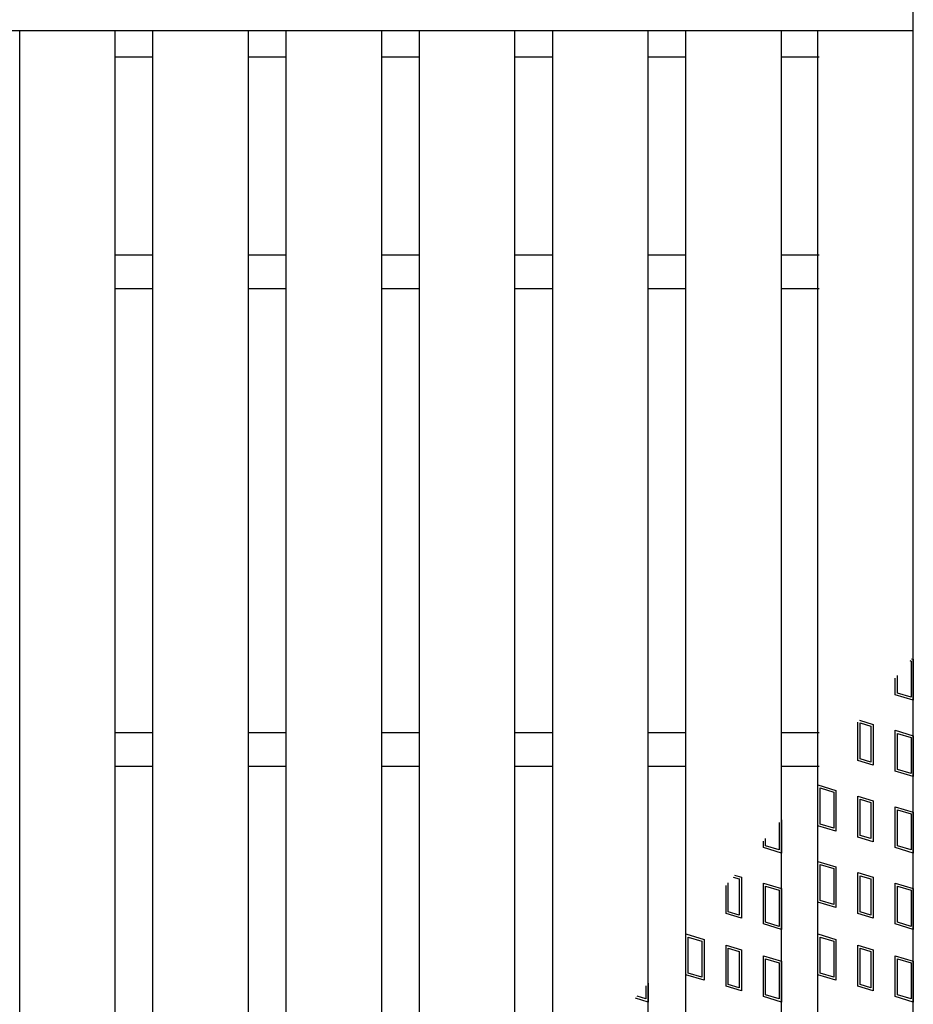
# Model space of a CAD drawing. Units: millimetres. Extents: x -182 to 174, y -128 to 105.
# Drawn here: x -73 to -36, y 15 to 56 of the extents above; entities that cross this region are included whole.
import ezdxf

# ---------------------------------------------------------------- set-up
doc = ezdxf.new("R2010")
doc.units = ezdxf.units.MM
doc.header["$LTSCALE"] = 0.25
doc.layers.add('16', color=7, linetype='Continuous')

msp = doc.modelspace()

# ---------------------------------------------------------------- linework, layer by layer
at = {"layer": '16', "color": 3, "linetype": 'Continuous', "lineweight": 25}
for p, q in [((-35.6, 55.45), (-35.6, 56.35)), ((-134.4, 55.45), (-35.6, 55.45)), ((-73.02, -24.75), (-73.02, 55.45)), ((-73.02, 55.45), (-69.02, 55.45)), ((-69.02, -24.75), (-69.02, 55.45)), ((-67.44, -24.75), (-67.44, 55.45)), ((-67.44, 55.45), (-63.44, 55.45)), ((-63.44, -24.75), (-63.44, 55.45)), ((-61.86, -24.75), (-61.86, 55.45)), ((-61.86, 55.45), (-57.86, 55.45)), ((-57.86, -24.75), (-57.86, 55.45)), ((-56.28, -24.75), (-56.28, 55.45)), ((-56.28, 55.45), (-52.28, 55.45)), ((-52.28, -24.75), (-52.28, 55.45)), ((-50.7, -24.75), (-50.7, 55.45)), ((-50.7, 55.45), (-46.7, 55.45)), ((-46.7, -24.75), (-46.7, 55.45)), ((-45.12, -24.75), (-45.12, 55.45)), ((-45.12, 55.45), (-41.12, 55.45)), ((-41.12, -24.75), (-41.12, 55.45)), ((-39.6, -24.75), (-39.6, 55.45)), ((-39.6, 55.45), (-35.6, 55.45)), ((-35.6, -24.75), (-35.6, 55.45)), ((-69.02, 54.35), (-67.44, 54.35)), ((-63.44, 54.35), (-61.86, 54.35)), ((-57.86, 54.35), (-56.28, 54.35)), ((-52.28, 54.35), (-50.7, 54.35)), ((-46.7, 54.35), (-45.12, 54.35)), ((-41.12, 54.35), (-39.54, 54.35)), ((-69.02, 46.05), (-67.44, 46.05)), ((-63.44, 46.05), (-61.86, 46.05)), ((-57.86, 46.05), (-56.28, 46.05)), ((-52.28, 46.05), (-50.7, 46.05)), ((-46.7, 46.05), (-45.12, 46.05)), ((-41.12, 46.05), (-39.54, 46.05)), ((-69.02, 44.65), (-67.44, 44.65)), ((-63.44, 44.65), (-61.86, 44.65)), ((-57.86, 44.65), (-56.28, 44.65)), ((-52.28, 44.65), (-50.7, 44.65)), ((-46.7, 44.65), (-45.12, 44.65)), ((-41.12, 44.65), (-39.54, 44.65)), ((-35.742, 29.064), (-35.695, 29.049)), ((-35.695, 29.049), (-35.695, 27.538)), ((-35.675, 29.143), (-35.6, 29.12)), ((-35.6, 29.12), (-35.6, 27.41)), ((-36.265, 27.709), (-36.265, 28.445)), ((-36.36, 27.638), (-36.36, 28.333)), ((-35.6, 27.41), (-36.36, 27.638)), ((-35.695, 27.538), (-36.265, 27.709)), ((-37.923, 24.877), (-37.923, 26.485)), ((-37.854, 26.566), (-37.277, 26.393)), ((-37.828, 26.459), (-37.372, 26.322)), ((-37.828, 24.948), (-37.828, 26.459)), ((-37.277, 26.393), (-37.277, 24.683)), ((-69.02, 26.05), (-67.44, 26.05)), ((-63.44, 26.05), (-61.86, 26.05)), ((-57.86, 26.05), (-56.28, 26.05)), ((-52.28, 26.05), (-50.7, 26.05)), ((-46.7, 26.05), (-45.12, 26.05)), ((-41.12, 26.05), (-39.54, 26.05)), ((-37.372, 26.322), (-37.372, 24.811)), ((-36.36, 26.148), (-35.6, 25.92)), ((-36.36, 24.438), (-36.36, 26.148)), ((-36.265, 26.02), (-35.695, 25.849)), ((-36.265, 24.509), (-36.265, 26.02)), ((-35.695, 25.849), (-35.695, 24.338)), ((-35.6, 25.92), (-35.6, 24.21)), ((-37.277, 24.683), (-37.923, 24.877)), ((-37.372, 24.811), (-37.828, 24.948)), ((-69.02, 24.65), (-67.44, 24.65)), ((-63.44, 24.65), (-61.86, 24.65)), ((-57.86, 24.65), (-56.28, 24.65)), ((-52.28, 24.65), (-50.7, 24.65)), ((-46.7, 24.65), (-45.12, 24.65)), ((-41.12, 24.65), (-39.54, 24.65)), ((-35.6, 24.21), (-36.36, 24.438)), ((-35.695, 24.338), (-36.265, 24.509)), ((-39.6, 22.15), (-39.6, 23.86)), ((-39.6, 23.86), (-38.84, 23.632)), ((-39.505, 22.221), (-39.505, 23.732)), ((-39.505, 23.732), (-38.935, 23.561)), ((-38.935, 23.561), (-38.935, 22.05)), ((-38.84, 23.632), (-38.84, 21.922)), ((-37.923, 21.677), (-37.923, 23.387)), ((-37.923, 23.387), (-37.277, 23.193)), ((-37.828, 21.748), (-37.828, 23.259)), ((-37.828, 23.259), (-37.372, 23.122)), ((-37.372, 23.122), (-37.372, 21.611)), ((-37.277, 23.193), (-37.277, 21.483)), ((-36.36, 21.238), (-36.36, 22.948)), ((-36.36, 22.948), (-35.6, 22.72)), ((-36.265, 21.309), (-36.265, 22.82)), ((-36.265, 22.82), (-35.695, 22.649)), ((-35.6, 22.72), (-35.6, 21.01)), ((-41.215, 22.285), (-41.215, 21.138)), ((-41.12, 22.397), (-41.12, 21.01)), ((-35.695, 22.649), (-35.695, 21.138)), ((-38.84, 21.922), (-39.6, 22.15)), ((-38.935, 22.05), (-39.505, 22.221)), ((-41.88, 21.238), (-41.88, 21.499)), ((-41.785, 21.309), (-41.785, 21.611)), ((-37.277, 21.483), (-37.923, 21.677)), ((-37.372, 21.611), (-37.828, 21.748)), ((-41.12, 21.01), (-41.88, 21.238)), ((-41.215, 21.138), (-41.785, 21.309)), ((-35.6, 21.01), (-36.36, 21.238)), ((-35.695, 21.138), (-36.265, 21.309)), ((-39.6, 20.66), (-38.84, 20.432)), ((-39.6, 18.95), (-39.6, 20.66)), ((-39.505, 20.532), (-38.935, 20.361)), ((-39.505, 19.021), (-39.505, 20.532)), ((-38.935, 20.361), (-38.935, 18.85)), ((-38.84, 20.432), (-38.84, 18.722)), ((-43.148, 19.999), (-42.892, 19.922)), ((-43.081, 20.078), (-42.797, 19.993)), ((-42.892, 19.922), (-42.892, 18.411)), ((-42.797, 19.993), (-42.797, 18.283)), ((-37.923, 18.477), (-37.923, 20.187)), ((-37.923, 20.187), (-37.277, 19.993)), ((-37.828, 18.548), (-37.828, 20.059)), ((-37.828, 20.059), (-37.372, 19.922)), ((-37.372, 19.922), (-37.372, 18.411)), ((-37.277, 19.993), (-37.277, 18.283)), ((-43.443, 18.477), (-43.443, 19.651)), ((-43.348, 18.548), (-43.348, 19.763)), ((-41.88, 18.038), (-41.88, 19.748)), ((-41.88, 19.748), (-41.12, 19.52)), ((-41.785, 18.109), (-41.785, 19.62)), ((-41.785, 19.62), (-41.215, 19.449)), ((-41.215, 19.449), (-41.215, 17.938)), ((-41.12, 19.52), (-41.12, 17.81)), ((-36.36, 18.038), (-36.36, 19.748)), ((-36.36, 19.748), (-35.6, 19.52)), ((-36.265, 18.109), (-36.265, 19.62)), ((-36.265, 19.62), (-35.695, 19.449)), ((-35.695, 19.449), (-35.695, 17.938)), ((-35.6, 19.52), (-35.6, 17.81)), ((-38.935, 18.85), (-39.505, 19.021)), ((-38.84, 18.722), (-39.6, 18.95)), ((-42.797, 18.283), (-43.443, 18.477)), ((-42.892, 18.411), (-43.348, 18.548)), ((-37.277, 18.283), (-37.923, 18.477)), ((-37.372, 18.411), (-37.828, 18.548)), ((-41.12, 17.81), (-41.88, 18.038)), ((-41.215, 17.938), (-41.785, 18.109)), ((-35.6, 17.81), (-36.36, 18.038)), ((-35.695, 17.938), (-36.265, 18.109)), ((-45.12, 15.91), (-45.12, 17.62)), ((-45.12, 17.62), (-44.36, 17.392)), ((-45.025, 15.981), (-45.025, 17.492)), ((-45.025, 17.492), (-44.455, 17.321)), ((-44.455, 17.321), (-44.455, 15.81)), ((-44.36, 17.392), (-44.36, 15.682)), ((-39.6, 15.91), (-39.6, 17.62)), ((-39.6, 17.62), (-38.84, 17.392)), ((-39.505, 15.981), (-39.505, 17.492)), ((-39.505, 17.492), (-38.935, 17.321)), ((-38.935, 17.321), (-38.935, 15.81)), ((-38.84, 17.392), (-38.84, 15.682)), ((-43.443, 15.437), (-43.443, 17.147)), ((-43.443, 17.147), (-42.797, 16.953)), ((-43.348, 15.508), (-43.348, 17.019)), ((-43.348, 17.019), (-42.892, 16.882)), ((-42.797, 16.953), (-42.797, 15.243)), ((-37.923, 15.437), (-37.923, 17.147)), ((-37.923, 17.147), (-37.277, 16.953)), ((-37.828, 15.508), (-37.828, 17.019)), ((-37.828, 17.019), (-37.372, 16.882)), ((-37.277, 16.953), (-37.277, 15.243)), ((-42.892, 16.882), (-42.892, 15.371)), ((-41.88, 14.998), (-41.88, 16.708)), ((-41.88, 16.708), (-41.12, 16.48)), ((-41.785, 15.069), (-41.785, 16.58)), ((-41.785, 16.58), (-41.215, 16.409)), ((-37.372, 16.882), (-37.372, 15.371)), ((-36.36, 14.998), (-36.36, 16.708)), ((-36.36, 16.708), (-35.6, 16.48)), ((-36.265, 15.069), (-36.265, 16.58)), ((-36.265, 16.58), (-35.695, 16.409)), ((-41.215, 16.409), (-41.215, 14.898)), ((-41.12, 16.48), (-41.12, 14.77)), ((-35.695, 16.409), (-35.695, 14.898)), ((-35.6, 16.48), (-35.6, 14.77)), ((-44.36, 15.682), (-45.12, 15.91)), ((-44.455, 15.81), (-45.025, 15.981)), ((-38.84, 15.682), (-39.6, 15.91)), ((-38.935, 15.81), (-39.505, 15.981)), ((-46.795, 15.45), (-46.795, 14.898)), ((-46.7, 15.563), (-46.7, 14.77)), ((-42.797, 15.243), (-43.443, 15.437)), ((-42.892, 15.371), (-43.348, 15.508)), ((-37.277, 15.243), (-37.923, 15.437)), ((-37.372, 15.371), (-37.828, 15.508)), ((-46.7, 14.77), (-47.235, 14.93)), ((-46.795, 14.898), (-47.168, 15.01)), ((-41.12, 14.77), (-41.88, 14.998)), ((-41.215, 14.898), (-41.785, 15.069)), ((-35.6, 14.77), (-36.36, 14.998)), ((-35.695, 14.898), (-36.265, 15.069))]:
    msp.add_line(p, q, dxfattribs=at)

doc.saveas('drawing.dxf')
